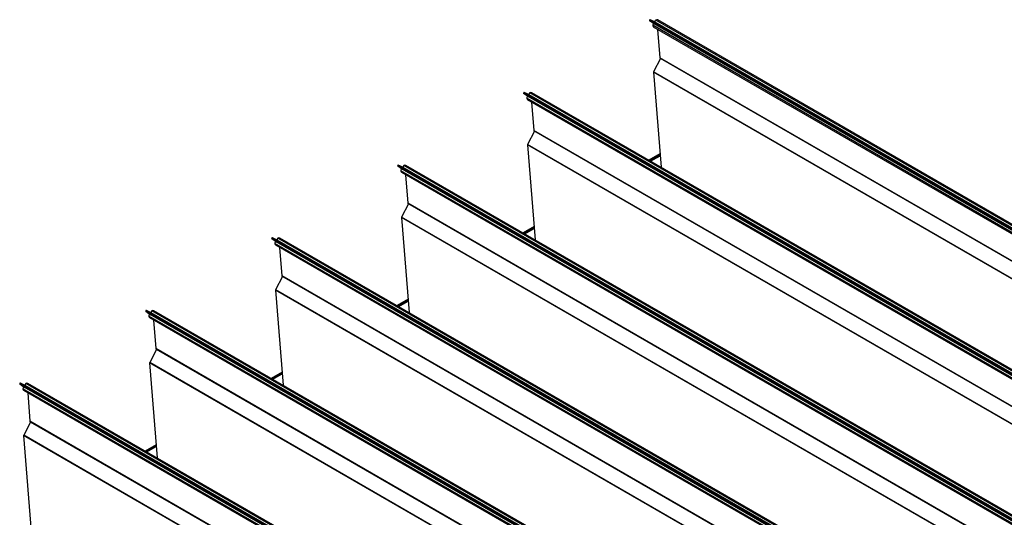
# Model space of a CAD drawing. Extents: x -30.9 to 22.3, y -25.7 to 35.8.
# Drawn here: x -23.1 to 3.8, y -1.2 to 12.4 of the extents above; entities that cross this region are included whole.
import ezdxf

# ---------------------------------------------------------------- set-up
doc = ezdxf.new("R2010")
doc.units = 0
doc.header["$MEASUREMENT"] = 0
doc.layers.add('EM-10', color=2, linetype='CONTINUOUS')
doc.layers.add('OBJECT_0', color=2, linetype='CONTINUOUS')

# ---------------------------------------------------------------- blocks, each defined once
blk = doc.blocks.new('A$C196461CA')
at = {"layer": 'EM-10', "extrusion": (5.55112e-17, 0.816497, 0.57735)}
for p, q in [((45.812, 19.547), (22.389, 33.07)), ((22.534, 33.006), (22.389, 33.07)), ((45.969, 19.539), (22.546, 33.062)), ((46.023, 19.544), (22.601, 33.067)), ((22.379, 33.053), (22.507, 32.959)), ((45.802, 19.53), (22.379, 33.053)), ((45.887, 19.398), (22.464, 32.921)), ((45.91, 19.348), (22.488, 32.871)), ((45.925, 19.438), (22.502, 32.962)), ((45.953, 19.486), (22.53, 33.009)), ((22.594, 32.81), (22.655, 32.032)), ((22.671, 32.013), (22.486, 31.651)), ((46.078, 18.509), (22.655, 32.032)), ((46.08, 18.505), (22.657, 32.029)), ((46.094, 18.489), (22.671, 32.013)), ((45.907, 18.121), (22.484, 31.644)), ((22.484, 31.644), (22.69, 29.045)), ((45.909, 18.127), (22.486, 31.651)), ((18.94, 31.068), (19.069, 30.974)), ((42.363, 17.545), (18.94, 31.068)), ((42.373, 17.562), (18.95, 31.085)), ((19.096, 31.021), (18.95, 31.085)), ((42.449, 17.413), (19.026, 30.936)), ((42.487, 17.453), (19.064, 30.976)), ((42.514, 17.501), (19.091, 31.024)), ((42.531, 17.554), (19.108, 31.077)), ((42.585, 17.559), (19.162, 31.082)), ((42.472, 17.363), (19.049, 30.886)), ((19.156, 30.825), (19.217, 30.047)), ((19.233, 30.028), (19.048, 29.666)), ((42.64, 16.524), (19.217, 30.047)), ((42.642, 16.52), (19.219, 30.044)), ((42.656, 16.504), (19.233, 30.028)), ((42.469, 16.136), (19.046, 29.659)), ((19.046, 29.659), (19.252, 27.06)), ((42.47, 16.142), (19.048, 29.666)), ((22.661, 29.409), (22.361, 29.235)), ((22.364, 29.234), (22.662, 29.405)), ((22.394, 29.216), (22.664, 29.372)), ((22.406, 29.209), (22.665, 29.358)), ((15.502, 29.083), (15.63, 28.989)), ((38.925, 15.56), (15.502, 29.083)), ((38.935, 15.577), (15.512, 29.1)), ((15.658, 29.036), (15.512, 29.1)), ((39.076, 15.516), (15.653, 29.039)), ((39.092, 15.569), (15.669, 29.092)), ((39.147, 15.574), (15.724, 29.097)), ((22.677, 29.053), (22.689, 29.06)), ((22.689, 29.055), (22.681, 29.05)), ((39.011, 15.427), (15.588, 28.951)), ((39.034, 15.378), (15.611, 28.901)), ((39.049, 15.468), (15.626, 28.991)), ((15.717, 28.84), (15.779, 28.062)), ((15.795, 28.042), (15.609, 27.681)), ((39.202, 14.539), (15.779, 28.062)), ((39.204, 14.535), (15.781, 28.058)), ((39.217, 14.519), (15.795, 28.042)), ((39.032, 14.157), (15.609, 27.681)), ((39.031, 14.15), (15.608, 27.674)), ((15.608, 27.674), (15.814, 25.075)), ((19.223, 27.424), (18.923, 27.25)), ((18.926, 27.248), (19.223, 27.42)), ((18.955, 27.231), (19.226, 27.387)), ((18.968, 27.224), (19.227, 27.373)), ((12.064, 27.098), (12.192, 27.004)), ((35.487, 13.575), (12.064, 27.098)), ((35.497, 13.592), (12.074, 27.115)), ((12.22, 27.051), (12.074, 27.115)), ((35.572, 13.442), (12.149, 26.966)), ((35.596, 13.393), (12.173, 26.916)), ((35.61, 13.483), (12.187, 27.006)), ((35.638, 13.531), (12.215, 27.054)), ((35.654, 13.584), (12.231, 27.107)), ((35.709, 13.589), (12.286, 27.112)), ((19.239, 27.068), (19.251, 27.075)), ((19.251, 27.07), (19.243, 27.065)), ((12.279, 26.855), (12.341, 26.077)), ((35.764, 12.554), (12.341, 26.077)), ((35.766, 12.55), (12.343, 26.073)), ((12.356, 26.057), (12.171, 25.695)), ((35.779, 12.534), (12.356, 26.057)), ((35.592, 12.165), (12.169, 25.689)), ((12.169, 25.689), (12.375, 23.09)), ((35.594, 12.172), (12.171, 25.695)), ((15.785, 25.439), (15.484, 25.265)), ((15.487, 25.263), (15.785, 25.435)), ((15.517, 25.246), (15.788, 25.402)), ((15.53, 25.239), (15.789, 25.388)), ((8.626, 25.113), (8.754, 25.019)), ((32.049, 11.59), (8.626, 25.113)), ((32.059, 11.607), (8.636, 25.13)), ((8.782, 25.066), (8.636, 25.13)), ((32.172, 11.498), (8.749, 25.021)), ((32.2, 11.546), (8.777, 25.069)), ((32.216, 11.599), (8.793, 25.122)), ((32.27, 11.604), (8.848, 25.127)), ((15.801, 25.083), (15.812, 25.089)), ((15.813, 25.085), (15.805, 25.08)), ((32.134, 11.457), (8.711, 24.981)), ((32.157, 11.408), (8.735, 24.931)), ((8.841, 24.87), (8.902, 24.092)), ((8.918, 24.072), (8.733, 23.71)), ((32.325, 10.569), (8.902, 24.092)), ((32.327, 10.565), (8.904, 24.088)), ((32.341, 10.549), (8.918, 24.072)), ((32.154, 10.18), (8.731, 23.704)), ((8.731, 23.704), (8.937, 21.105)), ((32.156, 10.187), (8.733, 23.71)), ((12.347, 23.453), (12.046, 23.28)), ((12.049, 23.278), (12.347, 23.45)), ((12.079, 23.261), (12.349, 23.417)), ((12.092, 23.254), (12.351, 23.403)), ((5.188, 23.128), (5.316, 23.033)), ((28.61, 9.605), (5.188, 23.128)), ((28.62, 9.622), (5.198, 23.145)), ((5.343, 23.081), (5.198, 23.145)), ((28.778, 9.614), (5.355, 23.137)), ((28.832, 9.618), (5.409, 23.142)), ((28.696, 9.472), (5.273, 22.995)), ((28.719, 9.423), (5.296, 22.946)), ((28.734, 9.513), (5.311, 23.036)), ((28.761, 9.561), (5.338, 23.084)), ((5.403, 22.885), (5.464, 22.107)), ((12.362, 23.097), (12.374, 23.104)), ((12.375, 23.1), (12.367, 23.095)), ((5.48, 22.087), (5.295, 21.725)), ((28.887, 8.584), (5.464, 22.107)), ((28.889, 8.58), (5.466, 22.103)), ((28.903, 8.564), (5.48, 22.087)), ((28.716, 8.195), (5.293, 21.718)), ((5.293, 21.718), (5.542, 18.577)), ((28.717, 8.202), (5.295, 21.725)), ((8.908, 21.468), (8.608, 21.295)), ((8.611, 21.293), (8.909, 21.465)), ((8.641, 21.276), (8.911, 21.432)), ((8.654, 21.269), (8.912, 21.418)), ((8.924, 21.112), (8.936, 21.119)), ((8.936, 21.115), (8.928, 21.11))]:
    blk.add_line(p, q, dxfattribs=at)
at = {"layer": 'EM-10'}
for centre, major_axis, start_param, end_param in [((22.384, 33.062), (-0.005, -0.00866), 3.205445, 6.219333), ((22.545, 33.036), (-0.0157, -0.0273), 3.902912, 6.283185), ((22.544, 32.969), (0.0565, 0.0979), 0, 0.761319), ((22.486, 32.934), (-0.0158, -0.0273), 3.141593, 5.521866), ((22.544, 32.969), (-0.0565, -0.0979), 5.521866, 6.283185), ((22.662, 32.037), (-0.005, -0.00866), 5.585088, 6.283185), ((22.666, 32.015), (0.005, 0.00866), 4.799691, 5.632044), ((22.491, 31.649), (-0.005, -0.00866), 4.799691, 5.585088), ((18.946, 31.076), (-0.005, -0.00866), 3.205445, 6.219333), ((19.048, 30.949), (-0.0158, -0.0273), 3.141593, 5.521866), ((19.106, 30.984), (-0.0565, -0.0979), 5.521866, 6.283185), ((19.107, 31.051), (-0.0157, -0.0273), 3.902912, 6.283185), ((19.106, 30.984), (0.0565, 0.0979), 0, 0.761319), ((19.224, 30.052), (-0.005, -0.00866), 5.585088, 6.283185), ((19.227, 30.03), (0.005, 0.00866), 4.799691, 5.632044), ((19.053, 29.664), (-0.005, -0.00866), 4.799691, 5.585088), ((15.508, 29.091), (-0.005, -0.00866), 3.205445, 6.219333), ((15.669, 29.066), (-0.0157, -0.0273), 3.902912, 6.283185), ((15.668, 28.999), (0.0565, 0.0979), 0, 0.761319), ((15.61, 28.964), (-0.0158, -0.0273), 3.141593, 5.521866), ((15.668, 28.999), (-0.0565, -0.0979), 5.521866, 6.283185), ((15.786, 28.067), (-0.005, -0.00866), 5.585088, 6.283185), ((15.789, 28.045), (0.005, 0.00866), 4.799691, 5.632044), ((15.615, 27.678), (-0.005, -0.00866), 4.799691, 5.585088), ((12.069, 27.106), (-0.005, -0.00866), 3.205445, 6.219333), ((12.172, 26.979), (-0.0158, -0.0273), 3.141593, 5.521866), ((12.229, 27.014), (-0.0565, -0.0979), 5.521866, 6.283185), ((12.231, 27.081), (-0.0157, -0.0273), 3.902912, 6.283185), ((12.229, 27.014), (0.0565, 0.0979), 0, 0.761319), ((12.348, 26.082), (-0.005, -0.00866), 5.585088, 6.283185), ((12.351, 26.06), (0.005, 0.00866), 4.799691, 5.632044), ((12.176, 25.693), (-0.005, -0.00866), 4.799691, 5.585088), ((8.631, 25.121), (-0.005, -0.00866), 3.205445, 6.219333), ((8.733, 24.994), (-0.0158, -0.0273), 3.141593, 5.521866), ((8.792, 25.096), (-0.0157, -0.0273), 3.902912, 6.283185), ((8.791, 25.029), (0.0565, 0.0979), 0, 0.761319), ((8.791, 25.029), (-0.0565, -0.0979), 5.521866, 6.283185), ((8.909, 24.097), (-0.005, -0.00866), 5.585088, 6.283185), ((8.913, 24.074), (0.005, 0.00866), 4.799691, 5.632044), ((8.738, 23.708), (-0.005, -0.00866), 4.799691, 5.585088), ((5.193, 23.136), (-0.005, -0.00866), 3.205445, 6.219333), ((5.354, 23.111), (-0.0157, -0.0273), 3.902912, 6.283185), ((5.353, 23.044), (0.0565, 0.0979), 0, 0.761319), ((5.295, 23.009), (-0.0158, -0.0273), 3.141593, 5.521866), ((5.353, 23.044), (-0.0565, -0.0979), 5.521866, 6.283185), ((5.471, 22.112), (-0.005, -0.00866), 5.585088, 6.283185), ((5.474, 22.089), (0.005, 0.00866), 4.799691, 5.632044), ((5.3, 21.723), (-0.005, -0.00866), 4.799691, 5.585088)]:
    blk.add_ellipse(centre, major_axis=major_axis, ratio=0.57735, start_param=start_param, end_param=end_param, dxfattribs=at)

msp = doc.modelspace()

# ---------------------------------------------------------------- block references
at = {"layer": 'OBJECT_0'}
msp.add_blockref('A$C196461CA', (-28.2721, -20.6898), dxfattribs=at)

doc.saveas('drawing.dxf')
